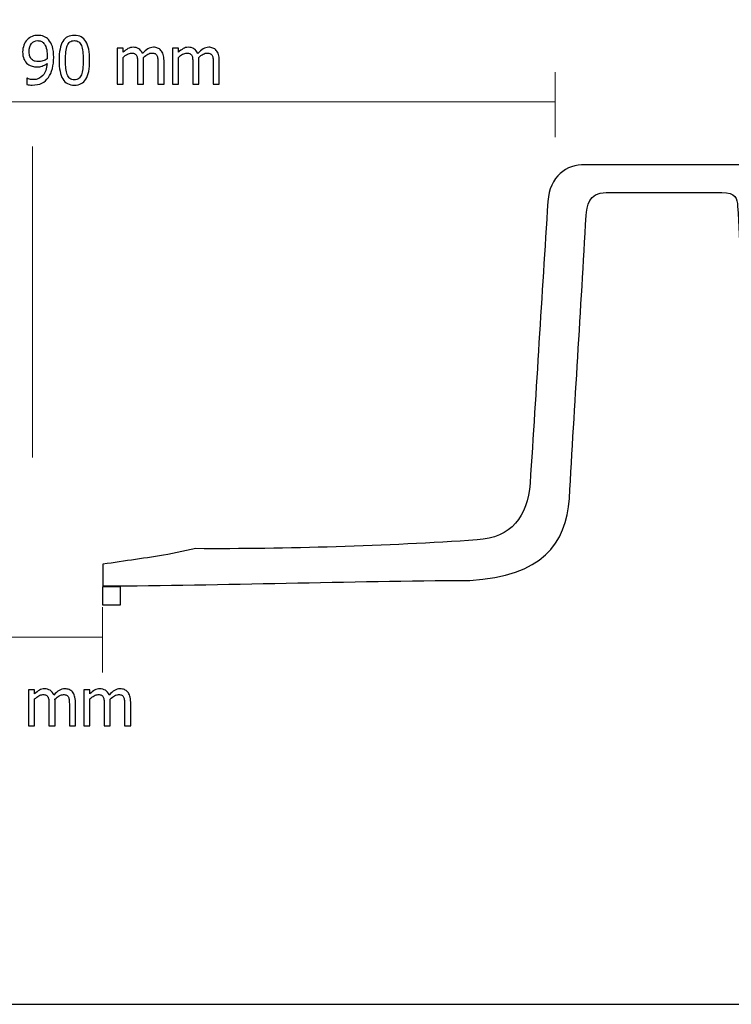
# Model space of a CAD drawing. Units: inches. Extents: x -52 to 52, y -13 to 13.
# Drawn here: x 13 to 25, y -13 to 3 of the extents above; entities that cross this region are included whole.
import ezdxf
from ezdxf.lldxf.tags import DXFTag

# ---------------------------------------------------------------- set-up
doc = ezdxf.new("R2010")
doc.units = ezdxf.units.IN
doc.header["$MEASUREMENT"] = 0
doc.layers.add('Layer 1', color=7, linetype='Continuous')
tags = doc.linetypes.add('New Line2', pattern=[0.2, 0.1, -0.1]).pattern_tags.tags
tags[6:7] = [DXFTag(74, 4), DXFTag(75, 0), DXFTag(340, '0'), DXFTag(46, 1.0), DXFTag(50, 0.0), DXFTag(44, 0.0), DXFTag(45, 0.0)]
tags[4:5] = [DXFTag(74, 4), DXFTag(75, 0), DXFTag(340, '0'), DXFTag(46, 1.0), DXFTag(50, 0.0), DXFTag(44, 0.0), DXFTag(45, 0.0)]

msp = doc.modelspace()

# ---------------------------------------------------------------- linework, layer by layer
at = {"layer": 'Layer 1'}
msp.add_lwpolyline([(-51.787, -12.772), (51.786, -12.772), (51.786, 12.767), (-51.787, 12.767), (-51.787, -12.772)], close=True, dxfattribs=at)
at = {"layer": 'Layer 1', "color": 7}
for points, knots in [([(13.438, 2.784), (13.438, 2.824), (13.445, 2.861), (13.458, 2.894), (13.471, 2.928), (13.489, 2.957), (13.511, 2.981), (13.533, 3.004), (13.56, 3.022), (13.591, 3.035), (13.622, 3.048), (13.654, 3.054), (13.686, 3.054), (13.722, 3.054), (13.755, 3.048), (13.784, 3.036), (13.813, 3.024), (13.839, 3.006), (13.86, 2.984), (13.887, 2.955), (13.908, 2.917), (13.923, 2.871), (13.937, 2.824), (13.945, 2.765), (13.945, 2.694), (13.945, 2.629), (13.938, 2.568), (13.923, 2.51), (13.909, 2.452), (13.887, 2.404), (13.859, 2.366), (13.829, 2.325), (13.793, 2.294), (13.751, 2.273), (13.708, 2.251), (13.656, 2.241), (13.594, 2.241), (13.58, 2.241), (13.565, 2.241), (13.55, 2.243), (13.534, 2.245), (13.519, 2.247), (13.506, 2.252), (13.506, 2.252), (13.506, 2.352), (13.506, 2.352), (13.506, 2.352), (13.511, 2.352), (13.511, 2.352), (13.52, 2.347), (13.533, 2.343), (13.552, 2.338), (13.57, 2.333), (13.589, 2.331), (13.608, 2.331), (13.677, 2.331), (13.73, 2.354), (13.77, 2.399), (13.809, 2.444), (13.831, 2.509), (13.836, 2.593), (13.808, 2.574), (13.781, 2.56), (13.756, 2.551), (13.731, 2.543), (13.703, 2.538), (13.673, 2.538), (13.645, 2.538), (13.618, 2.542), (13.595, 2.548), (13.571, 2.554), (13.547, 2.566), (13.523, 2.585), (13.495, 2.606), (13.474, 2.633), (13.459, 2.666), (13.445, 2.698), (13.438, 2.738), (13.438, 2.784)], [0, 0, 0, 0, 0.038462, 0.038462, 0.038462, 0.076923, 0.076923, 0.076923, 0.115385, 0.115385, 0.115385, 0.153846, 0.153846, 0.153846, 0.192308, 0.192308, 0.192308, 0.230769, 0.230769, 0.230769, 0.269231, 0.269231, 0.269231, 0.307692, 0.307692, 0.307692, 0.346154, 0.346154, 0.346154, 0.384615, 0.384615, 0.384615, 0.423077, 0.423077, 0.423077, 0.461538, 0.461538, 0.461538, 0.5, 0.5, 0.5, 0.538462, 0.538462, 0.538462, 0.576923, 0.576923, 0.576923, 0.615385, 0.615385, 0.615385, 0.653846, 0.653846, 0.653846, 0.692308, 0.692308, 0.692308, 0.730769, 0.730769, 0.730769, 0.769231, 0.769231, 0.769231, 0.807692, 0.807692, 0.807692, 0.846154, 0.846154, 0.846154, 0.884615, 0.884615, 0.884615, 0.923077, 0.923077, 0.923077, 0.961538, 0.961538, 0.961538, 1, 1, 1, 1]), ([(13.839, 2.717), (13.839, 2.77), (13.834, 2.813), (13.824, 2.846), (13.814, 2.88), (13.801, 2.905), (13.784, 2.923), (13.768, 2.94), (13.753, 2.951), (13.737, 2.958), (13.721, 2.964), (13.704, 2.967), (13.685, 2.967), (13.642, 2.967), (13.608, 2.952), (13.583, 2.921), (13.557, 2.891), (13.544, 2.846), (13.544, 2.788), (13.544, 2.755), (13.548, 2.729), (13.557, 2.707), (13.565, 2.686), (13.579, 2.668), (13.598, 2.653), (13.611, 2.642), (13.626, 2.635), (13.643, 2.631), (13.66, 2.627), (13.678, 2.625), (13.697, 2.625), (13.719, 2.625), (13.743, 2.629), (13.769, 2.637), (13.795, 2.645), (13.817, 2.655), (13.836, 2.668), (13.837, 2.673), (13.837, 2.68), (13.838, 2.689), (13.838, 2.697), (13.839, 2.707), (13.839, 2.717)], [0, 0, 0, 0, 0.071429, 0.071429, 0.071429, 0.142857, 0.142857, 0.142857, 0.214286, 0.214286, 0.214286, 0.285714, 0.285714, 0.285714, 0.357143, 0.357143, 0.357143, 0.428571, 0.428571, 0.428571, 0.5, 0.5, 0.5, 0.571429, 0.571429, 0.571429, 0.642857, 0.642857, 0.642857, 0.714286, 0.714286, 0.714286, 0.785714, 0.785714, 0.785714, 0.857143, 0.857143, 0.857143, 0.928571, 0.928571, 0.928571, 1, 1, 1, 1]), ([(14.532, 2.648), (14.532, 2.508), (14.512, 2.405), (14.471, 2.339), (14.431, 2.273), (14.368, 2.241), (14.283, 2.241), (14.197, 2.241), (14.133, 2.274), (14.093, 2.341), (14.053, 2.408), (14.033, 2.51), (14.033, 2.647), (14.033, 2.788), (14.053, 2.891), (14.094, 2.956), (14.135, 3.022), (14.198, 3.054), (14.283, 3.054), (14.369, 3.054), (14.432, 3.02), (14.472, 2.953), (14.512, 2.885), (14.532, 2.784), (14.532, 2.648)], [0, 0, 0, 0, 0.125, 0.125, 0.125, 0.25, 0.25, 0.25, 0.375, 0.375, 0.375, 0.5, 0.5, 0.5, 0.625, 0.625, 0.625, 0.75, 0.75, 0.75, 0.875, 0.875, 0.875, 1, 1, 1, 1]), ([(14.398, 2.41), (14.408, 2.436), (14.416, 2.469), (14.42, 2.508), (14.424, 2.548), (14.426, 2.594), (14.426, 2.648), (14.426, 2.701), (14.424, 2.748), (14.42, 2.787), (14.416, 2.827), (14.408, 2.86), (14.398, 2.886), (14.387, 2.912), (14.373, 2.933), (14.354, 2.946), (14.336, 2.96), (14.312, 2.967), (14.283, 2.967), (14.254, 2.967), (14.23, 2.96), (14.211, 2.946), (14.192, 2.933), (14.177, 2.912), (14.167, 2.885), (14.156, 2.858), (14.149, 2.825), (14.145, 2.784), (14.141, 2.744), (14.139, 2.698), (14.139, 2.647), (14.139, 2.592), (14.141, 2.547), (14.144, 2.51), (14.147, 2.474), (14.155, 2.441), (14.166, 2.412), (14.176, 2.385), (14.191, 2.364), (14.209, 2.349), (14.228, 2.335), (14.253, 2.328), (14.283, 2.328), (14.312, 2.328), (14.336, 2.335), (14.354, 2.349), (14.373, 2.362), (14.388, 2.383), (14.398, 2.41)], [0, 0, 0, 0, 0.0625, 0.0625, 0.0625, 0.125, 0.125, 0.125, 0.1875, 0.1875, 0.1875, 0.25, 0.25, 0.25, 0.3125, 0.3125, 0.3125, 0.375, 0.375, 0.375, 0.4375, 0.4375, 0.4375, 0.5, 0.5, 0.5, 0.5625, 0.5625, 0.5625, 0.625, 0.625, 0.625, 0.6875, 0.6875, 0.6875, 0.75, 0.75, 0.75, 0.8125, 0.8125, 0.8125, 0.875, 0.875, 0.875, 0.9375, 0.9375, 0.9375, 1, 1, 1, 1]), ([(15.648, 2.257), (15.648, 2.257), (15.648, 2.596), (15.648, 2.596), (15.648, 2.623), (15.647, 2.647), (15.645, 2.67), (15.643, 2.693), (15.638, 2.711), (15.632, 2.724), (15.625, 2.738), (15.615, 2.748), (15.602, 2.755), (15.589, 2.762), (15.571, 2.765), (15.549, 2.765), (15.529, 2.765), (15.507, 2.759), (15.484, 2.746), (15.461, 2.734), (15.436, 2.716), (15.411, 2.692), (15.412, 2.686), (15.412, 2.679), (15.413, 2.671), (15.414, 2.663), (15.414, 2.653), (15.414, 2.642), (15.414, 2.642), (15.414, 2.257), (15.414, 2.257), (15.414, 2.257), (15.315, 2.257), (15.315, 2.257), (15.315, 2.257), (15.315, 2.596), (15.315, 2.596), (15.315, 2.623), (15.314, 2.647), (15.312, 2.67), (15.31, 2.693), (15.305, 2.711), (15.299, 2.724), (15.292, 2.738), (15.282, 2.748), (15.269, 2.755), (15.256, 2.762), (15.238, 2.765), (15.216, 2.765), (15.195, 2.765), (15.172, 2.758), (15.149, 2.745), (15.125, 2.732), (15.103, 2.715), (15.081, 2.694), (15.081, 2.694), (15.081, 2.257), (15.081, 2.257), (15.081, 2.257), (14.982, 2.257), (14.982, 2.257), (14.982, 2.257), (14.982, 2.842), (14.982, 2.842), (14.982, 2.842), (15.081, 2.842), (15.081, 2.842), (15.081, 2.842), (15.081, 2.777), (15.081, 2.777), (15.107, 2.803), (15.132, 2.823), (15.158, 2.837), (15.183, 2.851), (15.211, 2.859), (15.241, 2.859), (15.276, 2.859), (15.307, 2.851), (15.334, 2.835), (15.36, 2.819), (15.381, 2.793), (15.395, 2.757), (15.425, 2.791), (15.454, 2.816), (15.482, 2.833), (15.51, 2.85), (15.541, 2.859), (15.575, 2.859), (15.6, 2.859), (15.623, 2.855), (15.643, 2.847), (15.664, 2.839), (15.682, 2.826), (15.697, 2.809), (15.713, 2.791), (15.725, 2.769), (15.734, 2.742), (15.742, 2.716), (15.747, 2.682), (15.747, 2.642), (15.747, 2.642), (15.747, 2.257), (15.747, 2.257), (15.747, 2.257), (15.648, 2.257), (15.648, 2.257)], [0, 0, 0, 0, 0.028571, 0.028571, 0.028571, 0.057143, 0.057143, 0.057143, 0.085714, 0.085714, 0.085714, 0.114286, 0.114286, 0.114286, 0.142857, 0.142857, 0.142857, 0.171429, 0.171429, 0.171429, 0.2, 0.2, 0.2, 0.228571, 0.228571, 0.228571, 0.257143, 0.257143, 0.257143, 0.285714, 0.285714, 0.285714, 0.314286, 0.314286, 0.314286, 0.342857, 0.342857, 0.342857, 0.371429, 0.371429, 0.371429, 0.4, 0.4, 0.4, 0.428571, 0.428571, 0.428571, 0.457143, 0.457143, 0.457143, 0.485714, 0.485714, 0.485714, 0.514286, 0.514286, 0.514286, 0.542857, 0.542857, 0.542857, 0.571429, 0.571429, 0.571429, 0.6, 0.6, 0.6, 0.628571, 0.628571, 0.628571, 0.657143, 0.657143, 0.657143, 0.685714, 0.685714, 0.685714, 0.714286, 0.714286, 0.714286, 0.742857, 0.742857, 0.742857, 0.771429, 0.771429, 0.771429, 0.8, 0.8, 0.8, 0.828571, 0.828571, 0.828571, 0.857143, 0.857143, 0.857143, 0.885714, 0.885714, 0.885714, 0.914286, 0.914286, 0.914286, 0.942857, 0.942857, 0.942857, 0.971429, 0.971429, 0.971429, 1, 1, 1, 1]), ([(16.55, 2.257), (16.55, 2.257), (16.55, 2.596), (16.55, 2.596), (16.55, 2.623), (16.549, 2.647), (16.547, 2.67), (16.545, 2.693), (16.541, 2.711), (16.534, 2.724), (16.527, 2.738), (16.517, 2.748), (16.504, 2.755), (16.491, 2.762), (16.473, 2.765), (16.452, 2.765), (16.431, 2.765), (16.409, 2.759), (16.386, 2.746), (16.363, 2.734), (16.339, 2.716), (16.314, 2.692), (16.314, 2.686), (16.315, 2.679), (16.315, 2.671), (16.316, 2.663), (16.316, 2.653), (16.316, 2.642), (16.316, 2.642), (16.316, 2.257), (16.316, 2.257), (16.316, 2.257), (16.217, 2.257), (16.217, 2.257), (16.217, 2.257), (16.217, 2.596), (16.217, 2.596), (16.217, 2.623), (16.216, 2.647), (16.214, 2.67), (16.212, 2.693), (16.208, 2.711), (16.201, 2.724), (16.194, 2.738), (16.184, 2.748), (16.171, 2.755), (16.158, 2.762), (16.14, 2.765), (16.118, 2.765), (16.097, 2.765), (16.075, 2.758), (16.051, 2.745), (16.028, 2.732), (16.005, 2.715), (15.983, 2.694), (15.983, 2.694), (15.983, 2.257), (15.983, 2.257), (15.983, 2.257), (15.884, 2.257), (15.884, 2.257), (15.884, 2.257), (15.884, 2.842), (15.884, 2.842), (15.884, 2.842), (15.983, 2.842), (15.983, 2.842), (15.983, 2.842), (15.983, 2.777), (15.983, 2.777), (16.009, 2.803), (16.034, 2.823), (16.06, 2.837), (16.085, 2.851), (16.113, 2.859), (16.144, 2.859), (16.178, 2.859), (16.209, 2.851), (16.236, 2.835), (16.263, 2.819), (16.283, 2.793), (16.297, 2.757), (16.327, 2.791), (16.356, 2.816), (16.384, 2.833), (16.413, 2.85), (16.443, 2.859), (16.477, 2.859), (16.502, 2.859), (16.525, 2.855), (16.546, 2.847), (16.566, 2.839), (16.584, 2.826), (16.6, 2.809), (16.615, 2.791), (16.628, 2.769), (16.636, 2.742), (16.645, 2.716), (16.649, 2.682), (16.649, 2.642), (16.649, 2.642), (16.649, 2.257), (16.649, 2.257), (16.649, 2.257), (16.55, 2.257), (16.55, 2.257)], [0, 0, 0, 0, 0.028571, 0.028571, 0.028571, 0.057143, 0.057143, 0.057143, 0.085714, 0.085714, 0.085714, 0.114286, 0.114286, 0.114286, 0.142857, 0.142857, 0.142857, 0.171429, 0.171429, 0.171429, 0.2, 0.2, 0.2, 0.228571, 0.228571, 0.228571, 0.257143, 0.257143, 0.257143, 0.285714, 0.285714, 0.285714, 0.314286, 0.314286, 0.314286, 0.342857, 0.342857, 0.342857, 0.371429, 0.371429, 0.371429, 0.4, 0.4, 0.4, 0.428571, 0.428571, 0.428571, 0.457143, 0.457143, 0.457143, 0.485714, 0.485714, 0.485714, 0.514286, 0.514286, 0.514286, 0.542857, 0.542857, 0.542857, 0.571429, 0.571429, 0.571429, 0.6, 0.6, 0.6, 0.628571, 0.628571, 0.628571, 0.657143, 0.657143, 0.657143, 0.685714, 0.685714, 0.685714, 0.714286, 0.714286, 0.714286, 0.742857, 0.742857, 0.742857, 0.771429, 0.771429, 0.771429, 0.8, 0.8, 0.8, 0.828571, 0.828571, 0.828571, 0.857143, 0.857143, 0.857143, 0.885714, 0.885714, 0.885714, 0.914286, 0.914286, 0.914286, 0.942857, 0.942857, 0.942857, 0.971429, 0.971429, 0.971429, 1, 1, 1, 1]), ([(14.201, -8.222), (14.201, -8.222), (14.201, -7.883), (14.201, -7.883), (14.201, -7.856), (14.2, -7.831), (14.198, -7.808), (14.196, -7.786), (14.192, -7.768), (14.185, -7.755), (14.178, -7.741), (14.168, -7.73), (14.155, -7.724), (14.142, -7.717), (14.125, -7.714), (14.103, -7.714), (14.082, -7.714), (14.061, -7.72), (14.037, -7.733), (14.014, -7.745), (13.99, -7.763), (13.965, -7.787), (13.966, -7.793), (13.966, -7.799), (13.967, -7.808), (13.967, -7.816), (13.967, -7.826), (13.967, -7.837), (13.967, -7.837), (13.967, -8.222), (13.967, -8.222), (13.967, -8.222), (13.868, -8.222), (13.868, -8.222), (13.868, -8.222), (13.868, -7.883), (13.868, -7.883), (13.868, -7.856), (13.867, -7.831), (13.865, -7.808), (13.863, -7.786), (13.859, -7.768), (13.852, -7.755), (13.845, -7.741), (13.835, -7.73), (13.822, -7.724), (13.809, -7.717), (13.792, -7.714), (13.77, -7.714), (13.748, -7.714), (13.726, -7.72), (13.702, -7.734), (13.679, -7.747), (13.656, -7.764), (13.634, -7.785), (13.634, -7.785), (13.634, -8.222), (13.634, -8.222), (13.634, -8.222), (13.535, -8.222), (13.535, -8.222), (13.535, -8.222), (13.535, -7.636), (13.535, -7.636), (13.535, -7.636), (13.634, -7.636), (13.634, -7.636), (13.634, -7.636), (13.634, -7.702), (13.634, -7.702), (13.66, -7.676), (13.686, -7.656), (13.711, -7.642), (13.737, -7.627), (13.765, -7.62), (13.795, -7.62), (13.83, -7.62), (13.86, -7.628), (13.887, -7.644), (13.914, -7.66), (13.934, -7.685), (13.948, -7.721), (13.978, -7.688), (14.007, -7.663), (14.036, -7.646), (14.064, -7.629), (14.095, -7.62), (14.128, -7.62), (14.153, -7.62), (14.176, -7.624), (14.197, -7.632), (14.217, -7.64), (14.235, -7.653), (14.251, -7.67), (14.267, -7.688), (14.279, -7.71), (14.287, -7.737), (14.296, -7.763), (14.3, -7.796), (14.3, -7.837), (14.3, -7.837), (14.3, -8.222), (14.3, -8.222), (14.3, -8.222), (14.201, -8.222), (14.201, -8.222)], [0, 0, 0, 0, 0.028571, 0.028571, 0.028571, 0.057143, 0.057143, 0.057143, 0.085714, 0.085714, 0.085714, 0.114286, 0.114286, 0.114286, 0.142857, 0.142857, 0.142857, 0.171429, 0.171429, 0.171429, 0.2, 0.2, 0.2, 0.228571, 0.228571, 0.228571, 0.257143, 0.257143, 0.257143, 0.285714, 0.285714, 0.285714, 0.314286, 0.314286, 0.314286, 0.342857, 0.342857, 0.342857, 0.371429, 0.371429, 0.371429, 0.4, 0.4, 0.4, 0.428571, 0.428571, 0.428571, 0.457143, 0.457143, 0.457143, 0.485714, 0.485714, 0.485714, 0.514286, 0.514286, 0.514286, 0.542857, 0.542857, 0.542857, 0.571429, 0.571429, 0.571429, 0.6, 0.6, 0.6, 0.628571, 0.628571, 0.628571, 0.657143, 0.657143, 0.657143, 0.685714, 0.685714, 0.685714, 0.714286, 0.714286, 0.714286, 0.742857, 0.742857, 0.742857, 0.771429, 0.771429, 0.771429, 0.8, 0.8, 0.8, 0.828571, 0.828571, 0.828571, 0.857143, 0.857143, 0.857143, 0.885714, 0.885714, 0.885714, 0.914286, 0.914286, 0.914286, 0.942857, 0.942857, 0.942857, 0.971429, 0.971429, 0.971429, 1, 1, 1, 1]), ([(15.104, -8.222), (15.104, -8.222), (15.104, -7.883), (15.104, -7.883), (15.104, -7.856), (15.103, -7.831), (15.101, -7.808), (15.098, -7.786), (15.094, -7.768), (15.087, -7.755), (15.08, -7.741), (15.07, -7.73), (15.057, -7.724), (15.045, -7.717), (15.027, -7.714), (15.005, -7.714), (14.985, -7.714), (14.963, -7.72), (14.94, -7.733), (14.916, -7.745), (14.892, -7.763), (14.867, -7.787), (14.868, -7.793), (14.868, -7.799), (14.869, -7.808), (14.869, -7.816), (14.87, -7.826), (14.87, -7.837), (14.87, -7.837), (14.87, -8.222), (14.87, -8.222), (14.87, -8.222), (14.771, -8.222), (14.771, -8.222), (14.771, -8.222), (14.771, -7.883), (14.771, -7.883), (14.771, -7.856), (14.77, -7.831), (14.767, -7.808), (14.765, -7.786), (14.761, -7.768), (14.754, -7.755), (14.747, -7.741), (14.737, -7.73), (14.724, -7.724), (14.712, -7.717), (14.694, -7.714), (14.672, -7.714), (14.651, -7.714), (14.628, -7.72), (14.605, -7.734), (14.581, -7.747), (14.559, -7.764), (14.536, -7.785), (14.536, -7.785), (14.536, -8.222), (14.536, -8.222), (14.536, -8.222), (14.438, -8.222), (14.438, -8.222), (14.438, -8.222), (14.438, -7.636), (14.438, -7.636), (14.438, -7.636), (14.536, -7.636), (14.536, -7.636), (14.536, -7.636), (14.536, -7.702), (14.536, -7.702), (14.562, -7.676), (14.588, -7.656), (14.613, -7.642), (14.639, -7.627), (14.667, -7.62), (14.697, -7.62), (14.732, -7.62), (14.763, -7.628), (14.79, -7.644), (14.816, -7.66), (14.837, -7.685), (14.85, -7.721), (14.88, -7.688), (14.909, -7.663), (14.938, -7.646), (14.966, -7.629), (14.997, -7.62), (15.03, -7.62), (15.056, -7.62), (15.079, -7.624), (15.099, -7.632), (15.12, -7.64), (15.138, -7.653), (15.153, -7.67), (15.169, -7.688), (15.181, -7.71), (15.19, -7.737), (15.198, -7.763), (15.203, -7.796), (15.203, -7.837), (15.203, -7.837), (15.203, -8.222), (15.203, -8.222), (15.203, -8.222), (15.104, -8.222), (15.104, -8.222)], [0, 0, 0, 0, 0.028571, 0.028571, 0.028571, 0.057143, 0.057143, 0.057143, 0.085714, 0.085714, 0.085714, 0.114286, 0.114286, 0.114286, 0.142857, 0.142857, 0.142857, 0.171429, 0.171429, 0.171429, 0.2, 0.2, 0.2, 0.228571, 0.228571, 0.228571, 0.257143, 0.257143, 0.257143, 0.285714, 0.285714, 0.285714, 0.314286, 0.314286, 0.314286, 0.342857, 0.342857, 0.342857, 0.371429, 0.371429, 0.371429, 0.4, 0.4, 0.4, 0.428571, 0.428571, 0.428571, 0.457143, 0.457143, 0.457143, 0.485714, 0.485714, 0.485714, 0.514286, 0.514286, 0.514286, 0.542857, 0.542857, 0.542857, 0.571429, 0.571429, 0.571429, 0.6, 0.6, 0.6, 0.628571, 0.628571, 0.628571, 0.657143, 0.657143, 0.657143, 0.685714, 0.685714, 0.685714, 0.714286, 0.714286, 0.714286, 0.742857, 0.742857, 0.742857, 0.771429, 0.771429, 0.771429, 0.8, 0.8, 0.8, 0.828571, 0.828571, 0.828571, 0.857143, 0.857143, 0.857143, 0.885714, 0.885714, 0.885714, 0.914286, 0.914286, 0.914286, 0.942857, 0.942857, 0.942857, 0.971429, 0.971429, 0.971429, 1, 1, 1, 1])]:
    msp.add_open_spline(points, degree=3, knots=knots, dxfattribs=at)
at = {"layer": 'Layer 1', "color": 7, "lineweight": 20}
for points in [[(22.135, 2.454), (22.135, 2.454), (22.135, 1.391), (22.135, 1.391)], [(22.135, 1.967), (22.135, 1.967), (5.06, 1.967), (5.06, 1.967)], [(14.744, -6.288), (14.744, -6.288), (14.744, -7.351), (14.744, -7.351)], [(14.744, -6.776), (14.744, -6.776), (12.45, -6.776), (12.45, -6.776)]]:
    msp.add_open_spline(points, degree=3, dxfattribs=at)
at = {"layer": 'Layer 1', "color": 7, "linetype": 'New Line2', "lineweight": 20}
msp.add_open_spline([(13.598, 1.239), (13.598, 1.239), (13.598, -3.84), (13.598, -3.84)], degree=3, dxfattribs=at)
at = {"layer": 'Layer 1', "color": 7, "lineweight": 25}
for points, knots in [([(24.021, 0.94), (24.021, 0.94), (25.125, 0.94), (25.125, 0.94), (25.362, 0.945), (25.6, 0.778), (25.61, 0.446), (25.69, -0.785), (25.761, -1.98), (25.841, -3.211), (25.874, -3.645), (26.096, -3.894), (26.527, -3.945), (27.692, -4.025), (29.013, -4.066), (30.172, -4.059), (30.172, -4.059), (30.536, -4.135), (30.536, -4.135), (30.822, -4.182), (31.088, -4.215), (31.374, -4.262), (31.374, -4.262), (31.377, -4.542), (31.377, -4.542), (29.796, -4.535), (28.205, -4.477), (26.623, -4.47), (25.707, -4.401), (25.377, -3.998), (25.332, -3.407), (25.263, -2.183), (25.183, -0.96), (25.115, 0.264), (25.107, 0.382), (25.085, 0.49), (24.857, 0.488), (24.857, 0.488), (24.01, 0.488), (24.01, 0.488), (24.01, 0.488), (22.966, 0.487), (22.966, 0.487), (22.678, 0.491), (22.653, 0.255), (22.641, 0.11), (22.554, -1.43), (22.454, -2.97), (22.367, -4.51), (22.31, -5.254), (21.926, -5.781), (20.739, -5.848), (18.745, -5.857), (16.74, -5.93), (14.746, -5.939), (14.746, -5.939), (14.75, -5.586), (14.75, -5.586), (15.111, -5.527), (15.446, -5.485), (15.807, -5.426), (15.807, -5.426), (16.265, -5.33), (16.265, -5.33), (17.727, -5.339), (19.392, -5.287), (20.86, -5.187), (21.419, -5.15), (21.684, -4.809), (21.725, -4.263), (21.826, -2.713), (21.916, -1.21), (22.016, 0.339), (22.042, 0.755), (22.323, 0.946), (22.621, 0.941), (22.621, 0.941), (24.021, 0.94), (24.021, 0.94), (24.021, 0.94), (24.021, 0.94), (24.021, 0.94)], [0, 0, 0, 0, 0.037037, 0.037037, 0.037037, 0.074074, 0.074074, 0.074074, 0.111111, 0.111111, 0.111111, 0.148148, 0.148148, 0.148148, 0.185185, 0.185185, 0.185185, 0.222222, 0.222222, 0.222222, 0.259259, 0.259259, 0.259259, 0.296296, 0.296296, 0.296296, 0.333333, 0.333333, 0.333333, 0.37037, 0.37037, 0.37037, 0.407407, 0.407407, 0.407407, 0.444444, 0.444444, 0.444444, 0.481481, 0.481481, 0.481481, 0.518519, 0.518519, 0.518519, 0.555556, 0.555556, 0.555556, 0.592593, 0.592593, 0.592593, 0.62963, 0.62963, 0.62963, 0.666667, 0.666667, 0.666667, 0.703704, 0.703704, 0.703704, 0.740741, 0.740741, 0.740741, 0.777778, 0.777778, 0.777778, 0.814815, 0.814815, 0.814815, 0.851852, 0.851852, 0.851852, 0.888889, 0.888889, 0.888889, 0.925926, 0.925926, 0.925926, 0.962963, 0.962963, 0.962963, 1, 1, 1, 1]), ([(15.029, -5.947), (15.029, -5.947), (14.746, -5.947), (14.746, -5.947), (14.746, -5.947), (14.746, -6.253), (14.746, -6.253), (14.746, -6.253), (15.029, -6.253), (15.029, -6.253), (15.029, -6.253), (15.029, -5.947), (15.029, -5.947)], [0, 0, 0, 0, 0.25, 0.25, 0.25, 0.5, 0.5, 0.5, 0.75, 0.75, 0.75, 1, 1, 1, 1])]:
    msp.add_open_spline(points, degree=3, knots=knots, dxfattribs=at)

doc.saveas('drawing.dxf')
